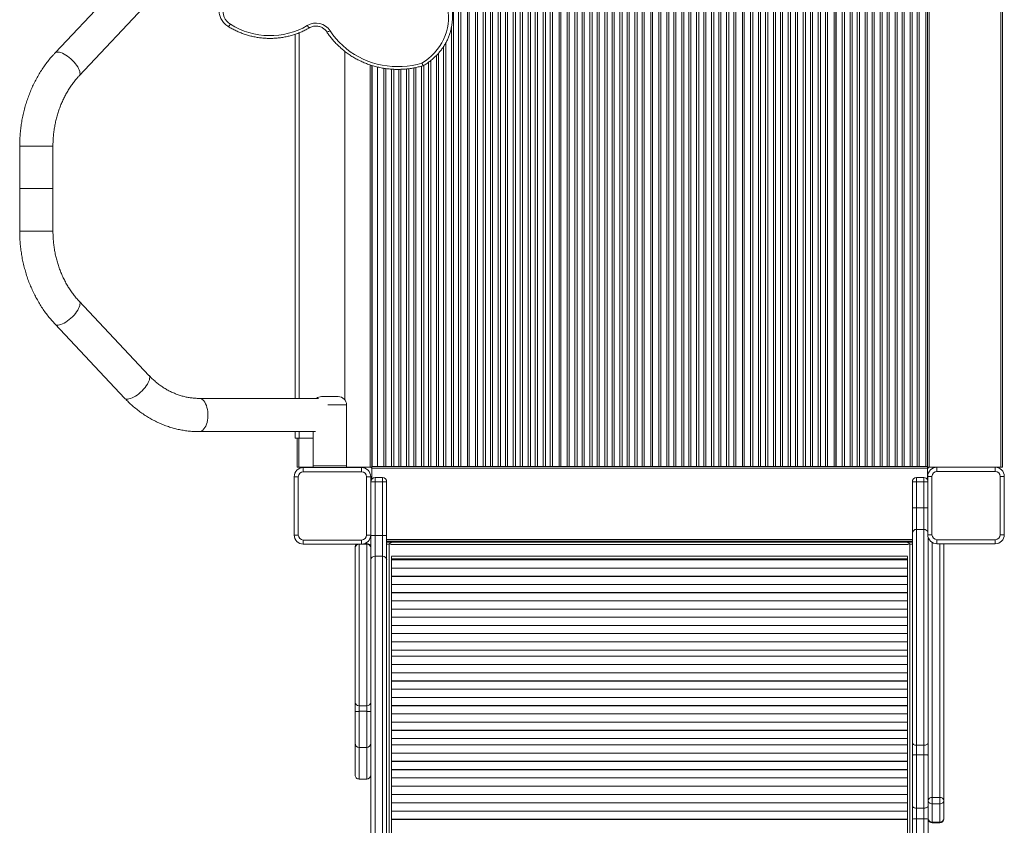
# Model space of a CAD drawing. Units: millimetres. Extents: x -8869 to 22960, y -2122 to 9506.
# Drawn here: x -660 to 524, y 1787 to 2755 of the extents above; entities that cross this region are included whole.
import ezdxf

# ---------------------------------------------------------------- set-up
doc = ezdxf.new("R2010")
doc.units = ezdxf.units.MM

msp = doc.modelspace()

# ---------------------------------------------------------------- linework, layer by layer
at = {"color": 7, "linetype": 'Continuous', "lineweight": 15}
for p, q in [((-48.8, 2218.4), (-48.8, 2886.4)), ((-46.2, 2886.4), (-46.2, 2218.4)), ((-40.3, 2218.4), (-40.3, 2886.4)), ((-37.7, 2886.4), (-37.7, 2218.4)), ((-30.8, 2218.4), (-30.8, 2886.4)), ((-28.2, 2886.4), (-28.2, 2218.4)), ((-22.3, 2218.4), (-22.3, 2886.4)), ((-19.7, 2886.4), (-19.7, 2218.4)), ((-11.7, 2886.4), (-11.7, 2218.4)), ((-9.7, 2218.4), (-9.7, 2886.4)), ((-9.5, 2218.4), (-9.5, 2886.4)), ((-2, 2218.4), (-2, 2886.4)), ((0.6, 2886.4), (0.6, 2218.4)), ((7.4, 2218.4), (7.4, 2886.4)), ((10, 2886.4), (10, 2218.4)), ((16, 2218.4), (16, 2886.4)), ((18.6, 2886.4), (18.6, 2218.4)), ((25.4, 2218.4), (25.4, 2886.4)), ((28, 2886.4), (28, 2218.4)), ((34, 2218.4), (34, 2886.4)), ((36.6, 2886.4), (36.6, 2218.4)), ((43.4, 2218.4), (43.4, 2886.4)), ((46, 2886.4), (46, 2218.4)), ((52, 2218.4), (52, 2886.4)), ((54.6, 2886.4), (54.6, 2218.4)), ((61.4, 2218.4), (61.4, 2886.4)), ((64, 2886.4), (64, 2218.4)), ((70, 2218.4), (70, 2886.4)), ((72.6, 2886.4), (72.6, 2218.4)), ((79.4, 2218.4), (79.4, 2886.4)), ((82, 2886.4), (82, 2218.4)), ((88, 2218.4), (88, 2886.4)), ((90.6, 2886.4), (90.6, 2218.4)), ((98.5, 2886.4), (98.5, 2218.4)), ((100.5, 2218.4), (100.5, 2886.4)), ((100.8, 2218.4), (100.8, 2886.4)), ((108.2, 2218.4), (108.2, 2886.4)), ((110.8, 2886.4), (110.8, 2218.4)), ((117.7, 2218.4), (117.7, 2886.4)), ((120.3, 2886.4), (120.3, 2218.4)), ((126.2, 2218.4), (126.2, 2886.4)), ((128.8, 2886.4), (128.8, 2218.4)), ((135.7, 2218.4), (135.7, 2886.4)), ((138.3, 2886.4), (138.3, 2218.4)), ((144.2, 2218.4), (144.2, 2886.4)), ((146.8, 2886.4), (146.8, 2218.4)), ((153.7, 2218.4), (153.7, 2886.4)), ((156.3, 2886.4), (156.3, 2218.4)), ((162.2, 2218.4), (162.2, 2886.4)), ((164.8, 2886.4), (164.8, 2218.4)), ((171.7, 2218.4), (171.7, 2886.4)), ((174.3, 2886.4), (174.3, 2218.4)), ((180.2, 2218.4), (180.2, 2886.4)), ((182.8, 2886.4), (182.8, 2218.4)), ((189.7, 2218.4), (189.7, 2886.4)), ((192.3, 2886.4), (192.3, 2218.4)), ((198.2, 2218.4), (198.2, 2886.4)), ((200.8, 2886.4), (200.8, 2218.4)), ((208.8, 2886.4), (208.8, 2218.4)), ((210.8, 2218.4), (210.8, 2886.4)), ((211, 2218.4), (211, 2886.4)), ((218.5, 2218.4), (218.5, 2886.4)), ((221.1, 2886.4), (221.1, 2218.4)), ((227.9, 2218.4), (227.9, 2886.4)), ((230.5, 2886.4), (230.5, 2218.4)), ((236.5, 2218.4), (236.5, 2886.4)), ((239.1, 2886.4), (239.1, 2218.4)), ((245.9, 2218.4), (245.9, 2886.4)), ((248.5, 2886.4), (248.5, 2218.4)), ((254.5, 2218.4), (254.5, 2886.4)), ((257.1, 2886.4), (257.1, 2218.4)), ((263.9, 2218.4), (263.9, 2886.4)), ((266.5, 2886.4), (266.5, 2218.4)), ((272.5, 2218.4), (272.5, 2886.4)), ((275.1, 2886.4), (275.1, 2218.4)), ((281.9, 2218.4), (281.9, 2886.4)), ((284.5, 2886.4), (284.5, 2218.4)), ((290.5, 2218.4), (290.5, 2886.4)), ((293.1, 2886.4), (293.1, 2218.4)), ((299.9, 2218.4), (299.9, 2886.4)), ((302.5, 2886.4), (302.5, 2218.4)), ((308.5, 2218.4), (308.5, 2886.4)), ((311.1, 2886.4), (311.1, 2218.4)), ((319, 2886.4), (319, 2218.4)), ((321, 2218.4), (321, 2886.4)), ((321.3, 2218.4), (321.3, 2886.4)), ((328.7, 2218.4), (328.7, 2886.4)), ((331.3, 2886.4), (331.3, 2218.4)), ((338.2, 2218.4), (338.2, 2886.4)), ((340.8, 2886.4), (340.8, 2218.4)), ((346.7, 2218.4), (346.7, 2886.4)), ((349.3, 2886.4), (349.3, 2218.4)), ((356.2, 2218.4), (356.2, 2886.4)), ((358.8, 2886.4), (358.8, 2218.4)), ((364.7, 2218.4), (364.7, 2886.4)), ((367.3, 2886.4), (367.3, 2218.4)), ((374.2, 2218.4), (374.2, 2886.4)), ((376.8, 2886.4), (376.8, 2218.4)), ((382.7, 2218.4), (382.7, 2886.4)), ((385.3, 2886.4), (385.3, 2218.4)), ((392.2, 2218.4), (392.2, 2886.4)), ((394.8, 2886.4), (394.8, 2218.4)), ((400.7, 2218.4), (400.7, 2886.4)), ((403.3, 2886.4), (403.3, 2218.4)), ((410.2, 2218.4), (410.2, 2886.4)), ((412.8, 2886.4), (412.8, 2218.4)), ((418.7, 2218.4), (418.7, 2886.4)), ((421.3, 2886.4), (421.3, 2218.4)), ((429.3, 2886.4), (429.3, 2218.4)), ((431.3, 2218.4), (431.3, 2886.4)), ((433.3, 2885.4), (433.3, 2217.4)), ((519.3, 2885.4), (519.3, 2217.4)), ((521.3, 2885.4), (521.3, 2217.4)), ((-122, 2808.9), (-122, 2218.4)), ((-120, 2218.4), (-120, 2809.5)), ((-119.7, 2218.4), (-119.7, 2809.6)), ((-534, 2804), (-617.7, 2715.1)), ((-588.6, 2687.7), (-504.9, 2776.6)), ((-329.2, 2300.1), (-329.2, 2737.4)), ((-269.2, 2298.2), (-269.2, 2716.9)), ((-236.7, 2700), (-236.7, 2218.4)), ((-236.6, 2218.8), (-236.6, 2700)), ((-230, 2218.4), (-230, 2698.2)), ((-660.2, 2603.2), (-660.2, 2552.2)), ((-620.2, 2552.2), (-620.2, 2603.2)), ((-660.2, 2552.2), (-660.2, 2501.1)), ((-620.2, 2552.2), (-660.2, 2552.2)), ((-620.2, 2551.3), (-620.2, 2553)), ((-620.2, 2501.1), (-620.2, 2552.2)), ((-504.9, 2327.7), (-588.6, 2416.7)), ((-617.7, 2389.3), (-534, 2300.3)), ((-301.1, 2300.1), (-444.5, 2300.1)), ((-297.2, 2302.2), (-277.2, 2302.2)), ((-267.2, 2217.2), (-267.2, 2292.2)), ((-444.5, 2260.1), (-304.4, 2260.1)), ((-329.2, 2252.2), (-329.2, 2260.1)), ((-329.2, 2252.2), (-324.2, 2252.2)), ((-326.7, 2252.2), (-326.7, 2217.4)), ((-324.2, 2252.2), (-307.2, 2252.2)), ((-307.2, 2260.1), (-307.2, 2217.2)), ((-236.7, 2243.4), (-236.6, 2243.4)), ((-324.7, 2217.4), (-326.7, 2217.4)), ((-307.2, 2217.4), (-324.7, 2217.4)), ((-319.2, 2216.9), (-249.2, 2216.9)), ((-319.2, 2216.9), (-319.2, 2211.9)), ((-307.2, 2217.2), (-307.2, 2219.2)), ((-267.2, 2219.2), (-307.2, 2219.2)), ((-267.2, 2217.2), (-307.2, 2217.2)), ((-267.2, 2217.2), (-267.2, 2219.2)), ((-238.7, 2217.4), (-267.2, 2217.4)), ((-249.2, 2216.9), (-249.2, 2211.9)), ((-236.7, 2217.4), (-238.7, 2217.4)), ((-236.7, 2218.4), (-230, 2218.4)), ((-236.7, 2218.4), (-236.7, 2216.4)), ((-236.7, 2216.4), (-236.7, 2203.2)), ((-236.7, 2216.4), (431.3, 2216.4)), ((-222.5, 2218.4), (-230, 2218.4)), ((-219.9, 2218.4), (-222.5, 2218.4)), ((-219.9, 2218.4), (-213.1, 2218.4)), ((-210.5, 2218.4), (-213.1, 2218.4)), ((-204.5, 2218.4), (-210.5, 2218.4)), ((-201.9, 2218.4), (-204.5, 2218.4)), ((-201.9, 2218.4), (-195.1, 2218.4)), ((-192.5, 2218.4), (-195.1, 2218.4)), ((-186.5, 2218.4), (-192.5, 2218.4)), ((-183.9, 2218.4), (-186.5, 2218.4)), ((-183.9, 2218.4), (-177.1, 2218.4)), ((-174.5, 2218.4), (-177.1, 2218.4)), ((-168.5, 2218.4), (-174.5, 2218.4)), ((-165.9, 2218.4), (-168.5, 2218.4)), ((-165.9, 2218.4), (-159.1, 2218.4)), ((-156.5, 2218.4), (-159.1, 2218.4)), ((-150.5, 2218.4), (-156.5, 2218.4)), ((-147.9, 2218.4), (-150.5, 2218.4)), ((-147.9, 2218.4), (-141.1, 2218.4)), ((-138.5, 2218.4), (-141.1, 2218.4)), ((-132.5, 2218.4), (-138.5, 2218.4)), ((-129.9, 2218.4), (-132.5, 2218.4)), ((-129.9, 2218.4), (-122, 2218.4)), ((-120, 2218.4), (-122, 2218.4)), ((-120, 2218.4), (-119.7, 2218.4)), ((-112.3, 2218.4), (-119.7, 2218.4)), ((-109.7, 2218.4), (-112.3, 2218.4)), ((-109.7, 2218.4), (-102.8, 2218.4)), ((-100.2, 2218.4), (-102.8, 2218.4)), ((-94.3, 2218.4), (-100.2, 2218.4)), ((-91.7, 2218.4), (-94.3, 2218.4)), ((-91.7, 2218.4), (-84.8, 2218.4)), ((-82.2, 2218.4), (-84.8, 2218.4)), ((-76.3, 2218.4), (-82.2, 2218.4)), ((-73.7, 2218.4), (-76.3, 2218.4)), ((-73.7, 2218.4), (-66.8, 2218.4)), ((-64.2, 2218.4), (-66.8, 2218.4)), ((-58.3, 2218.4), (-64.2, 2218.4)), ((-55.7, 2218.4), (-58.3, 2218.4)), ((-55.7, 2218.4), (-48.8, 2218.4)), ((-46.2, 2218.4), (-48.8, 2218.4)), ((-40.3, 2218.4), (-46.2, 2218.4)), ((-37.7, 2218.4), (-40.3, 2218.4)), ((-37.7, 2218.4), (-30.8, 2218.4)), ((-28.2, 2218.4), (-30.8, 2218.4)), ((-22.3, 2218.4), (-28.2, 2218.4)), ((-19.7, 2218.4), (-22.3, 2218.4)), ((-19.7, 2218.4), (-11.7, 2218.4)), ((-9.7, 2218.4), (-11.7, 2218.4)), ((-9.7, 2218.4), (-9.5, 2218.4)), ((-2, 2218.4), (-9.5, 2218.4)), ((0.6, 2218.4), (-2, 2218.4)), ((0.6, 2218.4), (7.4, 2218.4)), ((10, 2218.4), (7.4, 2218.4)), ((16, 2218.4), (10, 2218.4)), ((18.6, 2218.4), (16, 2218.4)), ((18.6, 2218.4), (25.4, 2218.4)), ((28, 2218.4), (25.4, 2218.4)), ((34, 2218.4), (28, 2218.4)), ((36.6, 2218.4), (34, 2218.4)), ((36.6, 2218.4), (43.4, 2218.4)), ((46, 2218.4), (43.4, 2218.4)), ((52, 2218.4), (46, 2218.4)), ((54.6, 2218.4), (52, 2218.4)), ((54.6, 2218.4), (61.4, 2218.4)), ((64, 2218.4), (61.4, 2218.4)), ((70, 2218.4), (64, 2218.4)), ((72.6, 2218.4), (70, 2218.4)), ((72.6, 2218.4), (79.4, 2218.4)), ((82, 2218.4), (79.4, 2218.4)), ((88, 2218.4), (82, 2218.4)), ((90.6, 2218.4), (88, 2218.4)), ((90.6, 2218.4), (98.5, 2218.4)), ((100.5, 2218.4), (98.5, 2218.4)), ((100.5, 2218.4), (100.8, 2218.4)), ((108.2, 2218.4), (100.8, 2218.4)), ((110.8, 2218.4), (108.2, 2218.4)), ((110.8, 2218.4), (117.7, 2218.4)), ((120.3, 2218.4), (117.7, 2218.4)), ((126.2, 2218.4), (120.3, 2218.4)), ((128.8, 2218.4), (126.2, 2218.4)), ((128.8, 2218.4), (135.7, 2218.4)), ((138.3, 2218.4), (135.7, 2218.4)), ((144.2, 2218.4), (138.3, 2218.4)), ((146.8, 2218.4), (144.2, 2218.4)), ((146.8, 2218.4), (153.7, 2218.4)), ((156.3, 2218.4), (153.7, 2218.4)), ((162.2, 2218.4), (156.3, 2218.4)), ((164.8, 2218.4), (162.2, 2218.4)), ((164.8, 2218.4), (171.7, 2218.4)), ((174.3, 2218.4), (171.7, 2218.4)), ((180.2, 2218.4), (174.3, 2218.4)), ((182.8, 2218.4), (180.2, 2218.4)), ((182.8, 2218.4), (189.7, 2218.4)), ((192.3, 2218.4), (189.7, 2218.4)), ((198.2, 2218.4), (192.3, 2218.4)), ((200.8, 2218.4), (198.2, 2218.4)), ((200.8, 2218.4), (208.8, 2218.4)), ((210.8, 2218.4), (208.8, 2218.4)), ((210.8, 2218.4), (211, 2218.4)), ((218.5, 2218.4), (211, 2218.4)), ((221.1, 2218.4), (218.5, 2218.4)), ((221.1, 2218.4), (227.9, 2218.4)), ((230.5, 2218.4), (227.9, 2218.4)), ((236.5, 2218.4), (230.5, 2218.4)), ((239.1, 2218.4), (236.5, 2218.4)), ((239.1, 2218.4), (245.9, 2218.4)), ((248.5, 2218.4), (245.9, 2218.4)), ((254.5, 2218.4), (248.5, 2218.4)), ((257.1, 2218.4), (254.5, 2218.4)), ((257.1, 2218.4), (263.9, 2218.4)), ((266.5, 2218.4), (263.9, 2218.4)), ((272.5, 2218.4), (266.5, 2218.4)), ((275.1, 2218.4), (272.5, 2218.4)), ((275.1, 2218.4), (281.9, 2218.4)), ((284.5, 2218.4), (281.9, 2218.4)), ((290.5, 2218.4), (284.5, 2218.4)), ((293.1, 2218.4), (290.5, 2218.4)), ((293.1, 2218.4), (299.9, 2218.4)), ((302.5, 2218.4), (299.9, 2218.4)), ((308.5, 2218.4), (302.5, 2218.4)), ((311.1, 2218.4), (308.5, 2218.4)), ((311.1, 2218.4), (319, 2218.4)), ((321, 2218.4), (319, 2218.4)), ((321, 2218.4), (321.3, 2218.4)), ((328.7, 2218.4), (321.3, 2218.4)), ((331.3, 2218.4), (328.7, 2218.4)), ((331.3, 2218.4), (338.2, 2218.4)), ((340.8, 2218.4), (338.2, 2218.4)), ((346.7, 2218.4), (340.8, 2218.4)), ((349.3, 2218.4), (346.7, 2218.4)), ((349.3, 2218.4), (356.2, 2218.4)), ((358.8, 2218.4), (356.2, 2218.4)), ((364.7, 2218.4), (358.8, 2218.4)), ((367.3, 2218.4), (364.7, 2218.4)), ((367.3, 2218.4), (374.2, 2218.4)), ((376.8, 2218.4), (374.2, 2218.4)), ((382.7, 2218.4), (376.8, 2218.4)), ((385.3, 2218.4), (382.7, 2218.4)), ((385.3, 2218.4), (392.2, 2218.4)), ((394.8, 2218.4), (392.2, 2218.4)), ((400.7, 2218.4), (394.8, 2218.4)), ((403.3, 2218.4), (400.7, 2218.4)), ((403.3, 2218.4), (410.2, 2218.4)), ((412.8, 2218.4), (410.2, 2218.4)), ((418.7, 2218.4), (412.8, 2218.4)), ((421.3, 2218.4), (418.7, 2218.4)), ((421.3, 2218.4), (429.3, 2218.4)), ((431.3, 2218.4), (429.3, 2218.4)), ((431.3, 2218.4), (431.3, 2216.4)), ((431.3, 2217.4), (433.3, 2217.4)), ((431.3, 2216.4), (431.3, 2202.5)), ((433.3, 2217.4), (519.3, 2217.4)), ((442.6, 2217.3), (512.6, 2217.3)), ((442.6, 2217.3), (442.6, 2212.3)), ((512.6, 2217.3), (512.6, 2212.3)), ((519.3, 2217.4), (521.3, 2217.4)), ((-330.2, 2135.9), (-330.2, 2205.9)), ((-330.2, 2205.9), (-325.2, 2205.9)), ((-325.2, 2205.9), (-325.2, 2135.9)), ((-249.2, 2211.9), (-319.2, 2211.9)), ((-238.2, 2205.9), (-243.2, 2205.9)), ((-243.2, 2135.9), (-243.2, 2205.9)), ((-238.2, 2205.9), (-238.2, 2135.9)), ((-233, 2204.9), (-233, 2199.9)), ((-224, 2204.9), (-233, 2204.9)), ((-224, 2199.9), (-224, 2204.9)), ((418, 2204.9), (418, 2199.9)), ((418, 2204.9), (427, 2204.9)), ((427, 2199.9), (427, 2204.9)), ((431.6, 2206.3), (436.6, 2206.3)), ((431.6, 2136.3), (431.6, 2206.3)), ((436.6, 2206.3), (436.6, 2136.3)), ((512.6, 2212.3), (442.6, 2212.3)), ((518.6, 2136.3), (518.6, 2206.3)), ((523.6, 2206.3), (518.6, 2206.3)), ((523.6, 2206.3), (523.6, 2136.3)), ((-233, 2199.9), (-238, 2199.9)), ((-238, 2135.3), (-238, 2199.9)), ((-233, 2199.9), (-233, 2135.3)), ((-224, 2199.9), (-233, 2199.9)), ((-219, 2199.9), (-224, 2199.9)), ((-224, 2135.3), (-224, 2199.9)), ((-219, 2199.9), (-219, 2135.3)), ((418, 2199.9), (413, 2199.9)), ((413, 2168.5), (413, 2199.9)), ((418, 2199.9), (418, 2168.5)), ((418, 2199.9), (427, 2199.9)), ((427, 2168.5), (427, 2199.9)), ((418, 2168.5), (413, 2168.5)), ((413, 2138.2), (413, 2168.5)), ((418, 2168.5), (418, 2142.5)), ((418, 2168.5), (427, 2168.5)), ((427, 2142.5), (427, 2168.5)), ((-325.2, 2135.9), (-330.2, 2135.9)), ((-243.2, 2135.9), (-238.2, 2135.9)), ((-233, 2135.3), (-238, 2135.3)), ((-238, 2120.9), (-238, 2135.3)), ((-233, 2135.3), (-233, 2110.4)), ((-224, 2135.3), (-233, 2135.3)), ((-224, 2110.4), (-224, 2135.3)), ((-219, 2135.3), (-224, 2135.3)), ((-219, 2135.3), (-219, 2106.3)), ((413, 1886.5), (413, 2138.2)), ((418, 2142.5), (418, 1883.3)), ((418, 2142.5), (427, 2142.5)), ((427, 1883.3), (427, 2142.5)), ((436.6, 2136.3), (431.6, 2136.3)), ((432, 2133.3), (432, 1886.5)), ((518.6, 2136.3), (523.6, 2136.3)), ((-319.2, 2129.9), (-319.2, 2124.9)), ((-319.2, 2129.9), (-249.2, 2129.9)), ((-249.2, 2124.9), (-319.2, 2124.9)), ((-257, 2120.4), (-257, 2120.9)), ((-257, 1935.3), (-257, 2120.4)), ((-252, 2124.9), (-252, 1930.7)), ((-243, 2124.9), (-252, 2124.9)), ((-249.2, 2129.9), (-249.2, 2124.9)), ((-243, 2125.9), (-244.6, 2125.9)), ((-243, 2124.9), (-243, 2125.9)), ((-243, 1930.7), (-243, 2124.9)), ((-238, 2120.9), (-238, 2120.4)), ((-238, 2120.4), (-238, 2011.4)), ((-219, 2128.4), (413, 2128.4)), ((-219, 2127.4), (-213, 2127.4)), ((-212.9, 2127.4), (407, 2127.4)), ((407.1, 2127.4), (413, 2127.4)), ((442.6, 2130.3), (442.6, 2125.3)), ((442.6, 2130.3), (512.6, 2130.3)), ((512.6, 2125.3), (442.6, 2125.3)), ((451, 2125.3), (451, 1816.6)), ((512.6, 2130.3), (512.6, 2125.3)), ((-233, 2110.4), (-233, 1768.5)), ((-224, 2110.4), (-233, 2110.4)), ((-224, 1768.5), (-224, 2110.4)), ((-213, 2110.1), (-213, 1684.4)), ((407, 2107.4), (-213, 2107.4)), ((-193, 2105.9), (-193, 2107.4)), ((387, 2105.9), (387, 2107.4)), ((407, 1684.4), (407, 2110.1)), ((-219, 2106.3), (-219, 1770.8)), ((407, 2105.9), (-213, 2105.9)), ((407, 2096.1), (-213, 2096.1)), ((407, 2096.1), (-213, 2096.1)), ((-213, 2096.1), (407, 2096.1)), ((-213, 2096.1), (407, 2096.1)), ((-213, 2096.1), (-213, 2096.1)), ((-213, 2096.1), (-213, 2096.1)), ((407, 2096.1), (407, 2096.1)), ((407, 2096.1), (407, 2096.1)), ((407, 2086.3), (-213, 2086.3)), ((-213, 2086.3), (407, 2086.3)), ((-213, 2086.3), (407, 2086.3)), ((-213, 2086.3), (-213, 2086.2)), ((-213, 2086.3), (-213, 2086.3)), ((407, 2086.2), (-213, 2086.2)), ((407, 2086.3), (407, 2086.2)), ((407, 2086.3), (407, 2086.3)), ((407, 2076.5), (-213, 2076.5)), ((-213, 2076.5), (407, 2076.5)), ((-213, 2076.5), (-213, 2076.4)), ((407, 2076.4), (-213, 2076.4)), ((-213, 2076.4), (407, 2076.4)), ((-213, 2076.4), (-213, 2076.4)), ((407, 2076.5), (407, 2076.4)), ((407, 2076.4), (407, 2076.4)), ((407, 2066.7), (-213, 2066.7)), ((407, 2066.6), (-213, 2066.6)), ((-213, 2066.6), (407, 2066.6)), ((-213, 2066.6), (407, 2066.6)), ((-213, 2066.6), (-213, 2066.6)), ((-213, 2066.6), (-213, 2066.6)), ((407, 2066.6), (407, 2066.6)), ((407, 2066.6), (407, 2066.6)), ((407, 2056.8), (-213, 2056.8)), ((-213, 2056.8), (407, 2056.8)), ((-213, 2056.8), (407, 2056.8)), ((-213, 2056.8), (-213, 2056.7)), ((-213, 2056.8), (-213, 2056.8)), ((407, 2056.7), (-213, 2056.7)), ((407, 2056.8), (407, 2056.7)), ((407, 2056.8), (407, 2056.8)), ((407, 2047), (-213, 2047)), ((-213, 2047), (407, 2047)), ((-213, 2047), (-213, 2046.9)), ((407, 2046.9), (-213, 2046.9)), ((-213, 2046.9), (407, 2046.9)), ((-213, 2046.9), (-213, 2046.9)), ((407, 2037.2), (-213, 2037.2)), ((-213, 2037.2), (407, 2037.2)), ((-213, 2037.2), (-213, 2037.1)), ((407, 2037.1), (-213, 2037.1)), ((-213, 2037.1), (407, 2037.1)), ((-213, 2037.1), (-213, 2037.1)), ((407, 2047), (407, 2046.9)), ((407, 2046.9), (407, 2046.9)), ((407, 2037.2), (407, 2037.1)), ((407, 2037.1), (407, 2037.1)), ((407, 2027.3), (-213, 2027.3)), ((-213, 2027.3), (407, 2027.3)), ((-213, 2027.3), (407, 2027.3)), ((-213, 2027.3), (-213, 2027.3)), ((-213, 2027.3), (-213, 2027.2)), ((407, 2027.2), (-213, 2027.2)), ((407, 2027.3), (407, 2027.3)), ((407, 2027.3), (407, 2027.2)), ((407, 2017.5), (-213, 2017.5)), ((-213, 2017.5), (407, 2017.5)), ((-213, 2017.5), (407, 2017.5)), ((-213, 2017.5), (-213, 2017.4)), ((-213, 2017.5), (-213, 2017.5)), ((407, 2017.4), (-213, 2017.4)), ((407, 2017.5), (407, 2017.4)), ((407, 2017.5), (407, 2017.5)), ((-238, 1770.8), (-238, 2011.4)), ((407, 2007.7), (-213, 2007.7)), ((-213, 2007.7), (407, 2007.7)), ((-213, 2007.7), (-213, 2007.6)), ((407, 2007.6), (-213, 2007.6)), ((-213, 2007.6), (407, 2007.6)), ((-213, 2007.6), (-213, 2007.6)), ((407, 2007.7), (407, 2007.6)), ((407, 2007.6), (407, 2007.6)), ((-213, 1997.7), (407, 1997.7)), ((407, 1990.3), (-213, 1990.3)), ((-213, 1990.3), (407, 1990.3)), ((-213, 1990.3), (-213, 1990.2)), ((407, 1990.2), (-213, 1990.2)), ((-213, 1990.2), (407, 1990.2)), ((-213, 1990.2), (-213, 1990.2)), ((407, 1990.3), (407, 1990.2)), ((407, 1990.2), (407, 1990.2)), ((407, 1980.4), (-213, 1980.4)), ((-213, 1980.4), (407, 1980.4)), ((-213, 1980.4), (-213, 1980.3)), ((407, 1980.3), (-213, 1980.3)), ((-213, 1980.3), (407, 1980.3)), ((-213, 1980.3), (-213, 1980.3)), ((407, 1980.4), (407, 1980.3)), ((407, 1980.3), (407, 1980.3)), ((407, 1970.5), (-213, 1970.5)), ((-213, 1970.5), (407, 1970.5)), ((-213, 1970.5), (-213, 1970.4)), ((407, 1970.4), (-213, 1970.4)), ((-213, 1970.4), (407, 1970.4)), ((-213, 1970.4), (-213, 1970.4)), ((407, 1970.5), (407, 1970.4)), ((407, 1970.4), (407, 1970.4)), ((407, 1960.6), (-213, 1960.6)), ((-213, 1960.6), (407, 1960.6)), ((-213, 1960.6), (407, 1960.6)), ((-213, 1960.6), (-213, 1960.5)), ((-213, 1960.6), (-213, 1960.6)), ((407, 1960.5), (-213, 1960.5)), ((407, 1960.6), (407, 1960.5)), ((407, 1960.6), (407, 1960.6)), ((407, 1950.7), (-213, 1950.7)), ((-213, 1950.7), (407, 1950.7)), ((-213, 1950.7), (407, 1950.7)), ((-213, 1950.7), (-213, 1950.6)), ((-213, 1950.7), (-213, 1950.7)), ((407, 1950.6), (-213, 1950.6)), ((407, 1950.7), (407, 1950.6)), ((407, 1950.7), (407, 1950.7)), ((-257, 1923.9), (-257, 1935.3)), ((-243, 1930.7), (-252, 1930.7)), ((-252, 1930.7), (-252, 1924.1)), ((-243, 1924.1), (-243, 1930.7)), ((407, 1940.8), (-213, 1940.8)), ((-213, 1940.8), (407, 1940.8)), ((-213, 1940.8), (407, 1940.8)), ((-213, 1940.8), (-213, 1940.8)), ((-213, 1940.8), (-213, 1940.7)), ((407, 1940.7), (-213, 1940.7)), ((407, 1930.9), (-213, 1930.9)), ((-213, 1930.9), (407, 1930.9)), ((-213, 1930.9), (407, 1930.9)), ((-213, 1930.9), (-213, 1930.8)), ((-213, 1930.9), (-213, 1930.9)), ((407, 1930.8), (-213, 1930.8)), ((407, 1940.8), (407, 1940.8)), ((407, 1940.8), (407, 1940.7)), ((407, 1930.9), (407, 1930.8)), ((407, 1930.9), (407, 1930.9)), ((-257, 1885.8), (-257, 1923.9)), ((-243, 1924.1), (-252, 1924.1)), ((407, 1921), (-213, 1921)), ((-213, 1921), (407, 1921)), ((-213, 1921), (407, 1921)), ((-213, 1921), (-213, 1921)), ((-213, 1921), (-213, 1920.9)), ((407, 1920.9), (-213, 1920.9)), ((407, 1921), (407, 1921)), ((407, 1921), (407, 1920.9)), ((407, 1911.1), (-213, 1911.1)), ((407, 1911.1), (-213, 1911.1)), ((-213, 1911.1), (407, 1911.1)), ((-213, 1911.1), (407, 1911.1)), ((-213, 1911.1), (-213, 1911.1)), ((-213, 1911.1), (-213, 1911.1)), ((407, 1911.1), (407, 1911.1)), ((407, 1911.1), (407, 1911.1)), ((407, 1901.3), (-213, 1901.3)), ((407, 1901.2), (-213, 1901.2)), ((-213, 1901.2), (407, 1901.2)), ((-213, 1901.2), (407, 1901.2)), ((-213, 1901.2), (-213, 1901.2)), ((-213, 1901.2), (-213, 1901.2)), ((407, 1901.2), (407, 1901.2)), ((407, 1901.2), (407, 1901.2)), ((-213, 1891.3), (407, 1891.3)), ((407, 1883.8), (-213, 1883.8)), ((-213, 1883.8), (407, 1883.8)), ((-213, 1883.8), (407, 1883.8)), ((-213, 1883.8), (-213, 1883.7)), ((-213, 1883.8), (-213, 1883.8)), ((407, 1883.7), (-213, 1883.7)), ((407, 1883.8), (407, 1883.7)), ((407, 1883.8), (407, 1883.8)), ((413, 1871.3), (413, 1886.5)), ((418, 1883.3), (427, 1883.3)), ((418, 1883.3), (418, 1872)), ((427, 1872), (427, 1883.3)), ((432, 1886.5), (432, 1871.3)), ((-252, 1880.8), (-243, 1880.8)), ((407, 1873.9), (-213, 1873.9)), ((-213, 1873.9), (407, 1873.9)), ((-213, 1873.9), (-213, 1873.8)), ((407, 1873.8), (-213, 1873.8)), ((-213, 1873.8), (407, 1873.8)), ((-213, 1873.8), (-213, 1873.8)), ((407, 1873.9), (407, 1873.8)), ((407, 1873.8), (407, 1873.8)), ((413, 1810.6), (413, 1871.3)), ((418, 1872), (427, 1872)), ((418, 1872), (418, 1807.8)), ((427, 1807.8), (427, 1872)), ((432, 1871.3), (432, 1810.6)), ((407, 1864), (-213, 1864)), ((407, 1863.9), (-213, 1863.9)), ((-213, 1863.9), (407, 1863.9)), ((-213, 1863.9), (407, 1863.9)), ((-213, 1863.9), (-213, 1863.9)), ((-213, 1863.9), (-213, 1863.9)), ((407, 1863.9), (407, 1863.9)), ((407, 1863.9), (407, 1863.9)), ((407, 1854), (-213, 1854)), ((-213, 1854), (407, 1854)), ((-213, 1854), (407, 1854)), ((-213, 1854), (-213, 1854)), ((-213, 1854), (-213, 1853.9)), ((407, 1853.9), (-213, 1853.9)), ((407, 1854), (407, 1854)), ((407, 1854), (407, 1853.9)), ((-252, 1842.7), (-243, 1842.7)), ((407, 1844.1), (-213, 1844.1)), ((-213, 1844.1), (407, 1844.1)), ((-213, 1844.1), (-213, 1844)), ((407, 1844), (-213, 1844)), ((-213, 1844), (407, 1844)), ((-213, 1844), (-213, 1844)), ((407, 1844.1), (407, 1844)), ((407, 1844), (407, 1844)), ((407, 1834.1), (-213, 1834.1)), ((-213, 1834.1), (407, 1834.1)), ((-213, 1834.1), (407, 1834.1)), ((-213, 1834.1), (-213, 1834)), ((-213, 1834.1), (-213, 1834.1)), ((407, 1834), (-213, 1834)), ((407, 1824.2), (-213, 1824.2)), ((-213, 1824.2), (407, 1824.2)), ((-213, 1824.2), (-213, 1824.1)), ((407, 1824.1), (-213, 1824.1)), ((-213, 1824.1), (407, 1824.1)), ((-213, 1824.1), (-213, 1824.1)), ((407, 1834.1), (407, 1834)), ((407, 1834.1), (407, 1834.1)), ((407, 1824.2), (407, 1824.1)), ((407, 1824.1), (407, 1824.1)), ((407, 1814.3), (-213, 1814.3)), ((-213, 1814.3), (407, 1814.3)), ((-213, 1814.3), (-213, 1814.2)), ((407, 1814.2), (-213, 1814.2)), ((-213, 1814.2), (407, 1814.2)), ((-213, 1814.2), (-213, 1814.2)), ((407, 1814.3), (407, 1814.2)), ((407, 1814.2), (407, 1814.2)), ((437, 1820.7), (437, 1813)), ((446, 1820.7), (437, 1820.7)), ((446, 1813), (437, 1813)), ((437, 1813), (437, 1790.9)), ((446, 1813), (446, 1820.7)), ((446, 1790.9), (446, 1813)), ((451, 1816.6), (451, 1795.4)), ((407, 1804.3), (-213, 1804.3)), ((-213, 1804.3), (407, 1804.3)), ((-213, 1804.3), (407, 1804.3)), ((-213, 1804.3), (-213, 1804.2)), ((-213, 1804.3), (-213, 1804.3)), ((407, 1804.2), (-213, 1804.2)), ((407, 1804.3), (407, 1804.2)), ((407, 1804.3), (407, 1804.3)), ((413, 1794.8), (413, 1810.6)), ((418, 1807.8), (427, 1807.8)), ((418, 1807.8), (418, 1795.1)), ((427, 1795.1), (427, 1807.8)), ((432, 1810.6), (432, 1794.8)), ((407, 1794.4), (-213, 1794.4)), ((-213, 1794.4), (407, 1794.4)), ((-213, 1794.4), (-213, 1794.3)), ((407, 1794.3), (-213, 1794.3)), ((-213, 1794.3), (407, 1794.3)), ((-213, 1794.3), (-213, 1794.3)), ((407, 1794.4), (407, 1794.3)), ((407, 1794.3), (407, 1794.3)), ((413, 1574.8), (413, 1794.8)), ((418, 1795.1), (418, 1574.8)), ((418, 1795.1), (427, 1795.1)), ((427, 1574.8), (427, 1795.1)), ((432, 1794.8), (432, 1574.8)), ((446, 1790.9), (437, 1790.9)), ((437, 1790), (446, 1790)), ((451, 1795.4), (451, 1795))]:
    msp.add_line(p, q, dxfattribs=at)
at = {"color": 8, "linetype": 'Continuous', "lineweight": 15}
for p, q in [((-58.3, 2218.4), (-58.3, 2856.4)), ((-55.7, 2860.4), (-55.7, 2218.4)), ((-66.8, 2218.4), (-66.8, 2845.3)), ((-64.2, 2848.4), (-64.2, 2218.4)), ((-82.2, 2830.5), (-82.2, 2218.4)), ((-76.3, 2218.4), (-76.3, 2835.6)), ((-73.7, 2838.1), (-73.7, 2218.4)), ((-100.2, 2818.4), (-100.2, 2218.4)), ((-94.3, 2218.4), (-94.3, 2821.9)), ((-91.7, 2823.5), (-91.7, 2218.4)), ((-84.8, 2218.4), (-84.8, 2828.5)), ((-132.5, 2218.4), (-132.5, 2805.9)), ((-129.9, 2806.5), (-129.9, 2218.4)), ((-112.3, 2218.4), (-112.3, 2812.5)), ((-109.7, 2813.7), (-109.7, 2218.4)), ((-102.8, 2218.4), (-102.8, 2817)), ((-138.5, 2804.6), (-138.5, 2218.4)), ((-324.2, 2300.1), (-324.2, 2739.3)), ((-141.1, 2218.4), (-141.1, 2746)), ((-150.5, 2218.4), (-150.5, 2722.9)), ((-147.9, 2727.2), (-147.9, 2218.4)), ((-159.1, 2218.4), (-159.1, 2712.2)), ((-156.5, 2715), (-156.5, 2218.4)), ((-238.7, 2700.7), (-238.7, 2217.4)), ((-177.1, 2218.4), (-177.1, 2699.3)), ((-174.5, 2700.1), (-174.5, 2218.4)), ((-168.5, 2218.4), (-168.5, 2704)), ((-165.9, 2705.9), (-165.9, 2218.4)), ((-222.5, 2218.4), (-222.5, 2696.7)), ((-219.9, 2696.3), (-219.9, 2218.4)), ((-213.1, 2218.4), (-213.1, 2695.6)), ((-210.5, 2695.4), (-210.5, 2218.4)), ((-204.5, 2218.4), (-204.5, 2695.3)), ((-201.9, 2695.4), (-201.9, 2218.4)), ((-195.1, 2218.4), (-195.1, 2695.9)), ((-192.5, 2696.1), (-192.5, 2218.4)), ((-186.5, 2218.4), (-186.5, 2697)), ((-183.9, 2697.6), (-183.9, 2218.4)), ((-620.2, 2603.2), (-660.2, 2603.2)), ((-620.2, 2501.1), (-660.2, 2501.1)), ((-267.2, 2292.2), (-289.6, 2292.2)), ((-324.7, 2252.2), (-324.7, 2217.4)), ((-324.2, 2252.2), (-324.2, 2260.1)), ((431.6, 2199.9), (427, 2199.9)), ((431.6, 2168.5), (427, 2168.5)), ((-219, 2130.4), (413, 2130.4)), ((-216, 2124.9), (-219, 2124.9)), ((-216, 1166.2), (-216, 2124.9)), ((408.3, 2124.4), (-214.3, 2124.4)), ((410, 2124.9), (410, 1142.7)), ((413, 2124.9), (410, 2124.9)), ((437, 2126.8), (437, 1820.7)), ((446, 1820.7), (446, 2125.3)), ((-213, 2110.4), (407, 2110.4)), ((-252, 1924.1), (-252, 1880.8)), ((-243, 1880.8), (-243, 1924.1)), ((437, 1790.9), (437, 1790)), ((446, 1790), (446, 1790.9))]:
    msp.add_line(p, q, dxfattribs=at)
at = {"color": 7, "linetype": 'Continuous', "lineweight": 15, "flags": 128}
for points in [[(-176.7, 2703), (-172.5, 2705.6), (-168.6, 2708.6), (-164.9, 2711.8), (-161.4, 2715.3), (-158.2, 2719.1), (-155.4, 2723), (-152.8, 2727.1), (-150.6, 2731.4), (-148.7, 2735.9), (-147.2, 2740.5), (-146, 2745.1), (-145.2, 2749.8), (-144.8, 2754.6), (-144.7, 2759.4), (-145.1, 2764.2), (-145.8, 2768.9), (-146.8, 2773.6), (-148.3, 2778.2), (-150.1, 2782.7), (-152.2, 2787)], [(-287, 2741.8), (-283.6, 2737), (-280, 2732.5), (-276.1, 2728.1), (-271.8, 2724), (-267.4, 2720.2), (-262.7, 2716.6), (-257.7, 2713.4), (-252.5, 2710.4), (-247.2, 2707.8), (-241.7, 2705.4), (-236, 2703.4), (-230.3, 2701.8), (-224.4, 2700.5), (-218.4, 2699.5), (-212.5, 2699), (-206.4, 2698.7), (-200.4, 2698.9), (-194.4, 2699.3), (-188.4, 2700.2), (-182.5, 2701.4), (-176.7, 2703)], [(-236.1, 2218.4), (-236.5, 2218.7), (-236.7, 2218.9)], [(418, 1883.3), (417, 1883.4), (416.1, 1883.6), (415.2, 1883.9), (414.5, 1884.2), (413.9, 1884.7), (413.4, 1885.3), (413.1, 1885.9), (413, 1886.5)], [(432, 1886.5), (431.9, 1885.9), (431.6, 1885.3), (431.2, 1884.7), (430.5, 1884.2), (429.8, 1883.9), (428.9, 1883.6), (428, 1883.4), (427, 1883.3)], [(418, 1872), (417, 1871.9), (416.1, 1871.9), (415.2, 1871.8), (414.5, 1871.8), (413.9, 1871.7), (413.4, 1871.5), (413.1, 1871.4), (413, 1871.3)], [(432, 1871.3), (431.9, 1871.4), (431.6, 1871.5), (431.2, 1871.7), (430.5, 1871.8), (429.8, 1871.8), (428.9, 1871.9), (428, 1871.9), (427, 1872)], [(432, 1816.6), (432.1, 1815.9), (432.4, 1815.2), (432.9, 1814.6), (433.5, 1814.1), (434.2, 1813.6), (435.1, 1813.3), (436, 1813.1), (437, 1813)], [(446, 1813), (447, 1813.1), (447.9, 1813.3), (448.8, 1813.6), (449.5, 1814.1), (450.2, 1814.6), (450.6, 1815.2), (450.9, 1815.9), (451, 1816.6)], [(418, 1807.8), (417, 1807.9), (416.1, 1808), (415.2, 1808.3), (414.5, 1808.6), (413.9, 1809.1), (413.4, 1809.5), (413.1, 1810.1), (413, 1810.6)], [(432, 1810.6), (431.9, 1810.1), (431.6, 1809.5), (431.2, 1809.1), (430.5, 1808.6), (429.8, 1808.3), (428.9, 1808), (428, 1807.9), (427, 1807.8)]]:
    msp.add_lwpolyline(points, dxfattribs=at)
at = {"color": 8, "linetype": 'Continuous', "lineweight": 15, "flags": 128}
for points in [[(-406.8, 2749.6), (-407.4, 2748.8), (-407.9, 2748.2), (-408.4, 2747.6), (-408.8, 2747.2), (-409.1, 2747), (-409.4, 2746.9), (-409.5, 2746.9)], [(-314.4, 2748), (-313.9, 2747.2), (-313.4, 2746.6), (-313, 2746), (-312.6, 2745.6), (-312.3, 2745.3), (-312, 2745.2), (-311.9, 2745.3)], [(-287, 2741.8), (-287.8, 2741.3), (-288.6, 2741), (-289.3, 2740.7), (-290, 2740.5), (-290.5, 2740.4), (-290.9, 2740.5), (-291.1, 2740.6), (-291.1, 2740.6)], [(-587.9, 2688.8), (-587.6, 2689.9), (-587.7, 2691.3), (-588, 2692.9), (-588.5, 2694.6), (-589.3, 2696.4), (-590.4, 2698.3), (-591.7, 2700.3), (-593.2, 2702.2), (-594.9, 2704.2), (-596.7, 2706.1), (-598.7, 2708), (-600.7, 2709.7), (-602.8, 2711.3), (-604.8, 2712.6), (-606.9, 2713.8), (-608.9, 2714.8), (-610.7, 2715.5), (-612.5, 2716), (-614, 2716.2), (-615.4, 2716.2), (-616.6, 2715.9), (-617.5, 2715.3), (-617.7, 2715.1)], [(-588.6, 2687.7), (-588.4, 2687.8), (-587.9, 2688.8)], [(-587.9, 2415.6), (-587.6, 2414.4), (-587.7, 2413), (-588, 2411.5), (-588.5, 2409.8), (-589.3, 2408), (-590.4, 2406.1), (-591.7, 2404.1), (-593.2, 2402.1), (-594.9, 2400.1), (-596.7, 2398.2), (-598.7, 2396.4), (-600.7, 2394.7), (-602.8, 2393.1), (-604.8, 2391.7), (-606.9, 2390.5), (-608.9, 2389.6), (-610.7, 2388.8), (-612.5, 2388.3), (-614, 2388.1), (-615.4, 2388.2), (-616.6, 2388.5), (-617.5, 2389.1), (-617.7, 2389.3)], [(-588.6, 2416.7), (-588.4, 2416.5), (-587.9, 2415.6)], [(-504.2, 2326.6), (-503.9, 2325.4), (-504, 2324.1), (-504.2, 2322.5), (-504.8, 2320.8), (-505.6, 2319), (-506.7, 2317.1), (-508, 2315.1), (-509.5, 2313.2), (-511.2, 2311.2), (-513, 2309.3), (-515, 2307.4), (-517, 2305.7), (-519, 2304.1), (-521.1, 2302.8), (-523.2, 2301.6), (-525.1, 2300.6), (-527, 2299.9), (-528.8, 2299.4), (-530.3, 2299.2), (-531.7, 2299.2), (-532.9, 2299.5), (-533.8, 2300.1), (-534, 2300.3)], [(-504.9, 2327.7), (-504.7, 2327.6), (-504.2, 2326.6)], [(-438.9, 2297), (-437.7, 2295.5), (-436.7, 2293.6), (-435.8, 2291.5), (-435.1, 2289.2), (-434.5, 2286.8), (-434.1, 2284.2), (-433.9, 2281.6), (-433.9, 2278.9), (-434.1, 2276.3), (-434.4, 2273.7), (-435, 2271.2), (-435.7, 2268.9), (-436.6, 2266.8), (-437.6, 2264.9), (-438.7, 2263.3), (-439.9, 2262), (-441.3, 2261), (-442.6, 2260.4), (-444.1, 2260.1), (-444.5, 2260.1)]]:
    msp.add_lwpolyline(points, dxfattribs=at)
at = {"color": 7, "linetype": 'Continuous', "lineweight": 15}
for centre, radius, start, end in [((-205.4, 2759.2), 65.7, 347.2299, 12.7686), ((-397.2, 2765.4), 18.6, 167.1645, 238.6425), ((-359.3, 2825.6), 89.7, 238.011, 300.0458), ((-304, 2730.3), 20.6, 34.0455, 120.4963), ((-297.2, 2292.2), 10, 90, 127.9396), ((-277.2, 2292.2), 10, 0, 90), ((-319.2, 2205.9), 11, 90, 180), ((-249.2, 2205.9), 11, 0, 90), ((-238.7, 2215.4), 2, 0, 90), ((433.3, 2215.4), 2, 90, 180), ((442.6, 2206.3), 11, 90, 180), ((512.6, 2206.3), 11, 0, 90), ((-319.2, 2205.9), 6, 90, 180), ((-249.2, 2205.9), 6, 0, 90), ((-233, 2199.9), 5, 90, 180), ((-224, 2199.9), 5, 0, 90), ((418, 2199.9), 5, 90, 180), ((427, 2199.9), 5, 24.0304, 90), ((442.6, 2206.3), 6, 90, 180), ((512.6, 2206.3), 6, 0, 90), ((-319.2, 2135.9), 11, 180, 270), ((-319.2, 2135.9), 6, 180, 270), ((-249.2, 2135.9), 6, 270, 0), ((-249.2, 2135.9), 11, 270, 0), ((417.7, 2137.9), 4.7, 86.1358, 175.528), ((442.6, 2136.3), 11, 180, 270), ((442.6, 2136.3), 6, 180, 270), ((512.6, 2136.3), 6, 270, 0), ((512.6, 2136.3), 11, 270, 0), ((-252.2, 2120.1), 4.77, 87.1316, 176.8085), ((-252, 2120.9), 5, 126.8699, 180), ((-243, 2120.9), 5, 0, 90), ((-242.8, 2120.1), 4.77, 3.1908, 92.8691), ((-233.4, 2105.8), 4.64, 85.2058, 174.225), ((-223.6, 2105.8), 4.64, 5.775, 94.7942), ((-252.2, 1935.5), 4.8, 182.6939, 272.4632), ((-242.8, 1935.5), 4.8, 267.5361, 357.3068), ((-253.2, 1891.7), 32.3, 87.7881, 96.6602), ((-241.7, 1891.7), 32.3, 83.3397, 92.212), ((-252, 1885.8), 5, 180, 270), ((-243, 1885.8), 5, 270, 0), ((-252, 1847.7), 5, 180.0009, 270.2043), ((-243, 1847.7), 5, 270.0561, 359.9952), ((436.6, 1816.1), 4.63, 85.1797, 174.1867), ((446.4, 1816.1), 4.63, 5.8133, 94.8203), ((416.8, 1777.1), 18, 86.0476, 102.0124), ((428.3, 1777.1), 18, 77.9876, 93.9524), ((436.8, 1795.6), 4.79, 182.8469, 272.5863), ((437, 1795), 5, 180, 270), ((446.2, 1795.6), 4.79, 267.4137, 357.1531), ((446, 1795), 5, 270, 0)]:
    msp.add_arc(centre, radius, start, end, dxfattribs=at)
at = {"color": 8, "linetype": 'Continuous', "lineweight": 15}
for centre, radius, start, end in [((-444.9, 2292.6), 7.49, 36.2777, 86.7893), ((427.2, 2137.5), 5.07, 29.6186, 91.8094)]:
    msp.add_arc(centre, radius, start, end, dxfattribs=at)
at = {"color": 7, "linetype": 'Continuous', "lineweight": 15}
for points, knots in [([(-420.7, 2766.6), (-420.7, 2766.2), (-420.7, 2764.9), (-420.4, 2762.7), (-419.8, 2760), (-418.8, 2757.5), (-417.6, 2755.1), (-416, 2752.8), (-414.3, 2750.7), (-412.3, 2748.9), (-410.7, 2747.7), (-409.7, 2747), (-409.5, 2746.9)], [0, 0, 0, 0, 0.052418, 0.167615, 0.282801, 0.398011, 0.513308, 0.62871, 0.74426, 0.859974, 0.970116, 1, 1, 1, 1]), ([(-409.5, 2746.9), (-408.7, 2746.4), (-406.4, 2745), (-402.5, 2742.8), (-397.7, 2740.6), (-392.7, 2738.5), (-387.7, 2736.8), (-382.5, 2735.4), (-377.3, 2734.2), (-372, 2733.3), (-366.7, 2732.8), (-361.3, 2732.5), (-356, 2732.6), (-350.6, 2732.9), (-345.3, 2733.5), (-340, 2734.5), (-334.8, 2735.7), (-329.7, 2737.2), (-324.7, 2739), (-319.8, 2741.1), (-315.5, 2743.2), (-313, 2744.7), (-311.9, 2745.3)], [0, 0, 0, 0, 0.028088, 0.080099, 0.13212, 0.184151, 0.236191, 0.288237, 0.340289, 0.392347, 0.44441, 0.496475, 0.548544, 0.600614, 0.652684, 0.704753, 0.756821, 0.808886, 0.860947, 0.913002, 0.965052, 1, 1, 1, 1]), ([(-311.9, 2745.3), (-311.6, 2745.4), (-310.7, 2745.9), (-309.1, 2746.6), (-307, 2747.1), (-304.9, 2747.4), (-302.7, 2747.4), (-300.6, 2747.1), (-298.5, 2746.5), (-296.5, 2745.6), (-294.8, 2744.5), (-293.2, 2743.1), (-292, 2741.8), (-291.4, 2741), (-291.1, 2740.6)], [0, 0, 0, 0, 0.042086, 0.132995, 0.22378, 0.314368, 0.404827, 0.495229, 0.585625, 0.676093, 0.766711, 0.85757, 0.948766, 1, 1, 1, 1]), ([(-291.1, 2740.6), (-290.6, 2739.8), (-289.1, 2737.5), (-286.3, 2733.8), (-282.8, 2729.6), (-279.1, 2725.6), (-275.1, 2721.8), (-270.9, 2718.2), (-266.5, 2714.8), (-261.9, 2711.7), (-257.2, 2708.8), (-252.3, 2706.2), (-247.2, 2703.8), (-242, 2701.7), (-236.7, 2699.9), (-231.2, 2698.4), (-225.8, 2697.2), (-220.2, 2696.3), (-214.6, 2695.6), (-209, 2695.3), (-203.3, 2695.3), (-197.7, 2695.6), (-192.1, 2696.1), (-186.5, 2697), (-181, 2698.2), (-177.1, 2699.2), (-175, 2699.8), (-174.7, 2699.9)], [0, 0, 0, 0, 0.022754, 0.064888, 0.107029, 0.14918, 0.191341, 0.233509, 0.275686, 0.317871, 0.360064, 0.402264, 0.444471, 0.486685, 0.528903, 0.571128, 0.613356, 0.655588, 0.697823, 0.740061, 0.7823, 0.82454, 0.866781, 0.909022, 0.951261, 0.993498, 1, 1, 1, 1]), ([(-174.7, 2699.9), (-174.2, 2700.3), (-172.2, 2701.4), (-169.1, 2703.5), (-165.3, 2706.3), (-161.8, 2709.4), (-158.4, 2712.7), (-155.3, 2716.2), (-152.5, 2719.9), (-149.9, 2723.7), (-147.6, 2727.7), (-145.5, 2731.9), (-143.8, 2736.2), (-142.4, 2740.4), (-141.7, 2743.2), (-141.4, 2744.6)], [0, 0, 0, 0, 0.032659, 0.113981, 0.195303, 0.276601, 0.357875, 0.439125, 0.520345, 0.601538, 0.682703, 0.763837, 0.844946, 0.926028, 1, 1, 1, 1]), ([(-617.7, 2715.1), (-618.5, 2714.2), (-620.8, 2711.7), (-624.5, 2707.5), (-628.5, 2702.3), (-632.3, 2696.9), (-635.9, 2691.3), (-639.3, 2685.5), (-642.4, 2679.6), (-645.4, 2673.5), (-648, 2667.2), (-650.4, 2660.8), (-652.6, 2654.3), (-654.5, 2647.7), (-656.1, 2641), (-657.5, 2634.2), (-658.6, 2627.4), (-659.4, 2620.5), (-659.9, 2613.5), (-660.2, 2607.8), (-660.2, 2604.3), (-660.2, 2603.2)], [0, 0, 0, 0, 0.030937, 0.086079, 0.141258, 0.196497, 0.251791, 0.307133, 0.362518, 0.417942, 0.473396, 0.528879, 0.584386, 0.639913, 0.695457, 0.751017, 0.806589, 0.862169, 0.917759, 0.973356, 1, 1, 1, 1]), ([(-174.7, 2700), (-174.7, 2700), (-174.8, 2699.8), (-175.1, 2700.1), (-175.6, 2700.8), (-176.2, 2701.8), (-176.6, 2702.6), (-176.7, 2702.9), (-176.7, 2703)], [0, 0, 0, 0, 0.0440352, 0.302369, 0.5615074, 0.822345, 0.9955946, 1, 1, 1, 1]), ([(-620.2, 2603.2), (-620.2, 2604.2), (-620.2, 2607.2), (-619.9, 2612.1), (-619.4, 2618), (-618.7, 2623.8), (-617.6, 2629.6), (-616.4, 2635.2), (-614.9, 2640.9), (-613.1, 2646.3), (-611.1, 2651.7), (-608.9, 2657), (-606.5, 2662), (-603.9, 2667), (-601, 2671.7), (-598, 2676.3), (-594.7, 2680.6), (-591.6, 2684.4), (-589.5, 2686.7), (-588.6, 2687.7)], [0, 0, 0, 0, 0.030835, 0.092276, 0.153719, 0.215155, 0.276591, 0.338025, 0.399462, 0.460906, 0.52236, 0.583831, 0.645324, 0.706849, 0.768413, 0.830035, 0.891722, 0.95349, 1, 1, 1, 1]), ([(-660.2, 2501.1), (-660.2, 2499.9), (-660.2, 2496.3), (-659.9, 2490.3), (-659.3, 2483.4), (-658.5, 2476.5), (-657.4, 2469.6), (-656, 2462.8), (-654.3, 2456.1), (-652.4, 2449.5), (-650.3, 2443), (-647.8, 2436.6), (-645.1, 2430.4), (-642.2, 2424.2), (-639, 2418.3), (-635.6, 2412.5), (-632, 2406.9), (-628.1, 2401.5), (-624, 2396.4), (-620.5, 2392.3), (-618.4, 2390), (-617.7, 2389.3)], [0, 0, 0, 0, 0.030596, 0.086202, 0.141814, 0.197429, 0.253045, 0.308661, 0.364275, 0.419884, 0.475486, 0.53108, 0.58666, 0.642222, 0.697764, 0.753279, 0.808762, 0.864206, 0.919606, 0.974954, 1, 1, 1, 1]), ([(-588.6, 2416.7), (-589.2, 2417.3), (-591, 2419.3), (-593.9, 2422.7), (-597.2, 2427), (-600.3, 2431.5), (-603.2, 2436.2), (-605.9, 2441.1), (-608.4, 2446.2), (-610.7, 2451.4), (-612.7, 2456.8), (-614.5, 2462.3), (-616.1, 2467.8), (-617.4, 2473.5), (-618.5, 2479.3), (-619.3, 2485.1), (-619.9, 2491), (-620.1, 2496.3), (-620.2, 2499.7), (-620.2, 2501.1)], [0, 0, 0, 0, 0.030517, 0.092632, 0.154664, 0.216588, 0.278418, 0.340173, 0.401864, 0.463502, 0.525099, 0.586662, 0.648199, 0.709712, 0.771209, 0.832691, 0.894162, 0.955625, 1, 1, 1, 1]), ([(-444.5, 2300.1), (-445.3, 2300.1), (-447.6, 2300.1), (-451.6, 2300.4), (-456.5, 2301), (-461.3, 2301.9), (-466, 2303.2), (-470.7, 2304.7), (-475.4, 2306.6), (-479.9, 2308.7), (-484.3, 2311.1), (-488.6, 2313.8), (-492.8, 2316.8), (-496.9, 2320.1), (-500.7, 2323.5), (-503.3, 2326.1), (-504.7, 2327.5), (-504.9, 2327.7)], [0, 0, 0, 0, 0.034962, 0.109756, 0.18452, 0.259182, 0.333679, 0.407964, 0.481998, 0.55576, 0.629241, 0.70244, 0.77537, 0.848044, 0.920486, 0.988653, 1, 1, 1, 1]), ([(-534, 2300.3), (-533.2, 2299.4), (-530.8, 2297), (-526.9, 2293.2), (-522, 2288.9), (-517, 2285), (-511.9, 2281.3), (-506.6, 2277.9), (-501.2, 2274.7), (-495.7, 2271.9), (-490.1, 2269.3), (-484.3, 2267.1), (-478.5, 2265.1), (-472.7, 2263.5), (-466.7, 2262.2), (-460.7, 2261.2), (-454.7, 2260.5), (-449.3, 2260.1), (-445.9, 2260.1), (-444.5, 2260.1)], [0, 0, 0, 0, 0.034834, 0.096948, 0.159011, 0.220987, 0.282871, 0.344656, 0.406341, 0.467923, 0.529404, 0.590784, 0.652068, 0.713263, 0.774378, 0.835422, 0.896405, 0.957345, 1, 1, 1, 1]), ([(-216, 2124.9), (-216, 2124.9), (-215.5, 2125.4), (-214.7, 2126.2), (-213.8, 2126.9), (-213.3, 2127.3), (-213.1, 2127.4), (-213, 2127.4)], [0, 0, 0, 0, 0.002116, 0.379298, 0.651988, 0.82532, 1, 1, 1, 1]), ([(407.1, 2127.4), (407.1, 2127.4), (407.3, 2127.3), (407.8, 2126.9), (408.7, 2126.2), (409.5, 2125.4), (410, 2124.9), (410, 2124.9)], [0, 0, 0, 0, 0.17468, 0.348012, 0.620706, 0.997884, 1, 1, 1, 1]), ([(-257, 1847.8), (-257, 1847.8), (-257, 1847.7), (-257, 1848.6), (-257, 1850.9), (-257, 1854.2), (-257, 1858.6), (-257, 1863.7), (-257, 1869.6), (-257, 1876.4), (-257, 1881.7), (-257, 1884.9), (-257, 1885.5)], [0, 0, 0, 0, 0.050981, 0.179936, 0.309147, 0.43803, 0.549625, 0.66145, 0.772979, 0.876555, 0.980388, 1, 1, 1, 1])]:
    msp.add_open_spline(points, degree=3, knots=knots, dxfattribs=at)
at = {"color": 8, "linetype": 'Continuous', "lineweight": 15}
for points, knots in [([(-252, 1880.8), (-252, 1880.7), (-252, 1877.7), (-252, 1872.6), (-252, 1865.5), (-252, 1859.3), (-252, 1854), (-252, 1849.9), (-252, 1846.9), (-252, 1844.7), (-252, 1843.4), (-252, 1842.7), (-252, 1842.8), (-252, 1842.8)], [0, 0, 0, 0, 0.003525, 0.109886, 0.215984, 0.329516, 0.443349, 0.556947, 0.654704, 0.752716, 0.850763, 0.94857, 1, 1, 1, 1]), ([(-243, 1842.7), (-243, 1842.7), (-243, 1842.6), (-243, 1843), (-243, 1844), (-243, 1845.6), (-243, 1848), (-243, 1851), (-243, 1854.7), (-243, 1859.2), (-243, 1864.4), (-243, 1870.4), (-243, 1875.8), (-243, 1879.5), (-243, 1880.8)], [0, 0, 0, 0, 0.0148571, 0.1059623, 0.1969752, 0.2915693, 0.3862725, 0.480845, 0.5739356, 0.6670184, 0.7626198, 0.8582104, 0.9520757, 1, 1, 1, 1])]:
    msp.add_open_spline(points, degree=3, knots=knots, dxfattribs=at)

doc.saveas('drawing.dxf')
